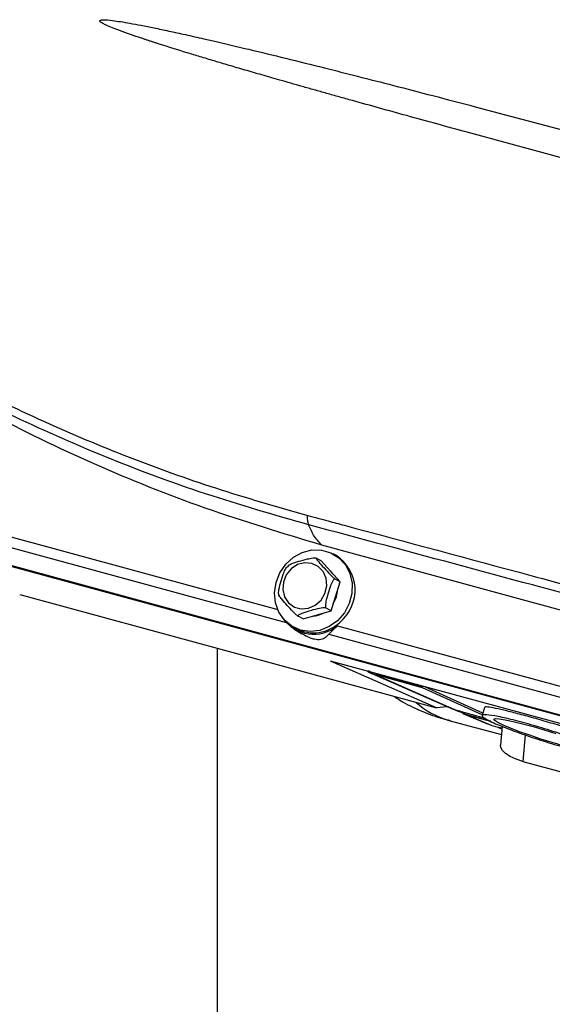
# Model space of a CAD drawing. Units: millimetres. Extents: x 20 to 410, y 10 to 287.
# Drawn here: x 342 to 346, y 104 to 111 of the extents above; entities that cross this region are included whole.
import ezdxf

# ---------------------------------------------------------------- set-up
doc = ezdxf.new("R2010")
doc.units = ezdxf.units.MM

msp = doc.modelspace()

# ---------------------------------------------------------------- linework, layer by layer
at = {"color": 7, "linetype": 'Continuous', "lineweight": 25}
for p, q in [((345.562093, 110.123629), (346.608642, 109.845588)), ((346.549398, 109.656284), (345.504636, 109.940034)), ((339.2031, 107.852474), (344.142105, 106.510158)), ((349.525286, 104.840505), (339.44321, 107.580598)), ((349.559446, 104.825037), (339.482933, 107.563617)), ((344.457625, 106.974881), (349.647319, 105.561983)), ((344.456009, 106.859835), (344.420056, 106.879394)), ((344.591628, 106.709625), (344.456009, 106.859835)), ((344.560948, 106.899763), (344.542971, 106.909542)), ((344.220872, 106.826393), (344.21011, 106.814575)), ((344.539792, 106.767039), (344.521026, 106.787823)), ((344.526241, 106.500693), (344.591628, 106.709625)), ((344.591628, 106.709625), (344.555675, 106.729184)), ((344.565439, 106.600944), (344.574501, 106.654898)), ((342.28591, 106.618526), (345.285908, 105.803191)), ((344.541957, 106.55091), (344.565439, 106.600944)), ((344.325235, 106.44197), (344.526241, 106.500693)), ((344.526241, 106.500693), (344.490287, 106.520252)), ((344.325235, 106.44197), (344.289281, 106.461529)), ((344.256249, 106.382484), (344.274226, 106.372704)), ((344.258564, 106.371456), (344.316965, 106.335697)), ((344.535702, 106.358735), (344.509778, 106.333066)), ((344.571687, 106.393407), (349.116957, 105.1581)), ((343.709484, 94.566704), (343.709484, 106.231629)), ((349.864584, 104.686442), (344.522494, 106.138308)), ((345.285908, 105.803191), (344.522494, 106.138308)), ((344.817023, 106.056885), (344.796622, 106.068181)), ((345.152149, 105.965805), (344.817023, 106.056885)), ((344.85076, 106.047049), (344.817023, 106.056885)), ((344.818776, 106.049822), (345.404125, 105.792963)), ((345.183494, 105.948325), (344.848028, 106.039498)), ((344.848028, 106.039498), (345.431991, 105.783247)), ((345.179174, 105.957793), (344.85076, 106.047049)), ((345.152556, 105.96707), (345.152149, 105.965805)), ((345.179174, 105.957793), (345.152149, 105.965805)), ((345.179779, 105.959672), (345.179174, 105.957793)), ((345.183494, 105.948325), (345.186553, 105.957831)), ((345.614433, 105.75391), (345.183494, 105.948325)), ((345.617814, 105.765965), (345.201573, 105.953749)), ((345.361077, 105.811853), (345.285908, 105.803191)), ((345.417542, 105.788963), (345.445026, 105.776905)), ((345.629328, 105.80702), (345.612809, 105.748122)), ((345.373357, 105.713547), (345.751668, 105.610731)), ((345.496728, 105.754829), (345.431991, 105.783247)), ((345.496728, 105.754829), (345.447792, 105.781923)), ((345.47488, 105.762793), (345.655512, 105.685828)), ((345.673482, 105.706791), (345.496728, 105.754829)), ((345.502082, 105.753356), (345.673567, 105.70675)), ((345.502082, 105.753356), (345.682303, 105.676565)), ((345.682303, 105.676565), (345.655512, 105.685828)), ((345.682303, 105.676565), (345.755552, 105.656658)), ((345.733082, 105.658884), (345.755232, 105.652865)), ((345.734717, 105.665109), (345.755876, 105.660484)), ((345.756867, 105.672197), (345.74532, 105.535686)), ((345.906209, 105.4186), (350.018753, 104.300899))]:
    msp.add_line(p, q, dxfattribs=at)
at = {"color": 8, "linetype": 'Continuous', "lineweight": 25}
for p, q in [((339.331235, 107.740484), (344.203957, 106.416182)), ((344.509778, 106.333066), (349.178809, 105.064124)), ((345.431991, 105.783247), (345.403191, 105.794641)), ((345.636331, 105.727712), (345.431991, 105.783247)), ((345.922325, 105.60913), (345.906209, 105.4186))]:
    msp.add_line(p, q, dxfattribs=at)
at = {"color": 7, "linetype": 'Continuous', "lineweight": 25, "flags": 128}
for points in [[(344.572909, 106.429639), (344.51279, 106.386861), (344.44556, 106.360367), (344.375443, 106.351821), (344.306844, 106.36176), (344.244074, 106.389559), (344.191077, 106.433473), (344.151183, 106.490741), (344.126898, 106.557766), (344.119749, 106.630335), (344.130185, 106.70389), (344.157549, 106.773808), (344.200124, 106.835696), (344.255232, 106.885666), (344.319413, 106.920577), (344.388633, 106.938237), (344.458542, 106.937535), (344.524749, 106.918515), (344.583092, 106.882374), (344.629907, 106.831381), (344.662251, 106.76874), (344.678093, 106.698389), (344.676437, 106.624746), (344.657386, 106.552439), (344.622139, 106.486013), (344.572909, 106.429639)], [(344.387201, 106.841635), (344.335717, 106.846139), (344.284339, 106.832665), (344.238634, 106.802673), (344.203555, 106.759415), (344.182903, 106.707576), (344.178917, 106.652776), (344.192028, 106.600951), (344.220816, 106.557719), (344.26216, 106.527765), (344.311581, 106.514333), (344.363723, 106.51888), (344.412936, 106.540913), (344.453887, 106.578045), (344.482138, 106.626251), (344.494627, 106.680307), (344.490001, 106.734357), (344.468762, 106.782542), (344.433211, 106.819642), (344.387201, 106.841635)], [(345.726089, 105.698094), (345.703364, 105.712614), (345.697481, 105.722191), (345.708696, 105.726408), (345.736519, 105.725081), (345.779734, 105.718267), (345.836452, 105.706265), (345.904194, 105.689598), (345.980001, 105.668995), (346.060558, 105.645357), (346.142345, 105.619717)], [(346.1974, 105.530093), (346.116842, 105.553731), (346.035055, 105.579371), (345.955613, 105.605893), (345.881987, 105.632138), (345.817395, 105.656957), (345.764661, 105.679268), (345.726089, 105.698094)], [(345.906209, 105.4186), (345.857099, 105.434432), (345.815181, 105.453183), (345.782067, 105.474133), (345.759028, 105.496477), (345.74695, 105.519356), (345.74532, 105.535686)]]:
    msp.add_lwpolyline(points, dxfattribs=at)
at = {"color": 7, "linetype": 'Continuous', "lineweight": 25}
for centre, radius, start, end in [((344.402233, 106.648976), 0.29679, 309.4677955, 57.6715381), ((344.400515, 106.603231), 0.270787, 214.8059095, 309.2071995), ((344.384967, 106.639119), 0.177034, 273.2729031, 299.2976605), ((344.399377, 106.619089), 0.276348, 243.0718057, 313.8680749)]:
    msp.add_arc(centre, radius, start, end, dxfattribs=at)
at = {"color": 8, "linetype": 'Continuous', "lineweight": 25}
msp.add_arc((345.536102, 106.292229), 0.601131, 228.2025644, 254.2922839, dxfattribs=at)
at = {"color": 7, "linetype": 'Continuous', "lineweight": 25}
for centre, major_axis, ratio, start_param, end_param in [((344.92266, 106.277246), (0.120573, 0.219194), 0.91204196, 3.074898, 3.35891152), ((345.576785, 105.991121), (0.120889, 0.219075), 0.91193699, 3.23415528, 3.36011688)]:
    msp.add_ellipse(centre, major_axis=major_axis, ratio=ratio, start_param=start_param, end_param=end_param, dxfattribs=at)
for points, knots in [([(345.504636, 109.940034), (345.359784, 109.979681), (345.084395, 110.055056), (344.778578, 110.139763), (344.586665, 110.193355), (344.494849, 110.219093), (344.40604, 110.244088), (344.320236, 110.268344), (344.237429, 110.29186), (344.140344, 110.319577), (344.030352, 110.351184), (343.908837, 110.3864), (343.794348, 110.419906), (343.686868, 110.451709), (343.586381, 110.481811), (343.454663, 110.521859), (343.348924, 110.554761), (343.267025, 110.581012), (343.244511, 110.58828), (343.222704, 110.595371), (343.201601, 110.602287), (343.181204, 110.609027), (343.114946, 110.631124), (343.021957, 110.663266), (342.927062, 110.699771), (342.882586, 110.721617), (342.86932, 110.730629), (342.864533, 110.735037), (342.862945, 110.738132), (342.862722, 110.739561), (342.862808, 110.740515), (342.863142, 110.741412), (342.863957, 110.742579), (342.865678, 110.74384), (342.86844, 110.744982), (342.873879, 110.746362), (342.903178, 110.749134), (342.949337, 110.743395), (343.014551, 110.734505), (343.082543, 110.722865), (343.163322, 110.70781), (343.256915, 110.689051), (343.363343, 110.666658), (343.482633, 110.640582), (343.596289, 110.614988), (343.748439, 110.580051), (343.944609, 110.533754), (344.204021, 110.470778), (344.46453, 110.406145), (344.723516, 110.340756), (344.983319, 110.274278), (345.265193, 110.201374), (345.460696, 110.15018), (345.562093, 110.123629)], [0, 0, 0, 0, 0.08070715, 0.15343874, 0.17116964, 0.18835353, 0.20499043, 0.22108035, 0.23662332, 0.25161937, 0.27580538, 0.2987043, 0.32031624, 0.34064135, 0.35967982, 0.37743187, 0.4156654, 0.42010552, 0.42441445, 0.4285922, 0.43263879, 0.43655424, 0.44033858, 0.47084031, 0.49040421, 0.49611723, 0.49797816, 0.49920758, 0.49961592, 0.49978245, 0.49993424, 0.50008267, 0.50023986, 0.50061741, 0.50111983, 0.50176888, 0.50354102, 0.516726, 0.52681511, 0.53930482, 0.55419997, 0.57150337, 0.59121681, 0.61334149, 0.63787827, 0.65450981, 0.69810561, 0.74722818, 0.79912668, 0.84327487, 0.89146966, 0.9437113, 1, 1, 1, 1]), ([(340.188277, 109.219113), (340.364439, 109.088565), (340.71672, 108.827501), (341.274988, 108.474263), (341.853675, 108.150138), (342.453135, 107.858287), (343.066353, 107.601206), (343.700456, 107.373991), (344.135509, 107.249609), (344.358035, 107.185989)], [0, 0, 0, 0, 0.142678378, 0.285321499, 0.428289448, 0.57134888, 0.714205855, 0.85381866, 1, 1, 1, 1]), ([(340.66058, 108.812033), (340.884859, 108.652231), (341.335405, 108.331211), (342.05913, 107.915555), (342.820169, 107.547692), (343.6204, 107.227684), (344.176536, 107.059757), (344.457625, 106.974881)], [0, 0, 0, 0, 0.19468816, 0.39110195, 0.59019145, 0.79286912, 1, 1, 1, 1]), ([(344.36517, 107.118792), (344.116681, 107.189961), (343.619665, 107.33231), (342.899045, 107.601164), (342.158826, 107.929045), (341.404928, 108.32408), (340.908713, 108.649371), (340.66058, 108.812033)], [0, 0, 0, 0, 0.18661119, 0.37325115, 0.55994048, 0.77994776, 1, 1, 1, 1]), ([(344.36517, 107.118792), (344.362107, 107.129377), (344.356622, 107.148334), (344.357602, 107.174454), (344.358035, 107.185989)], [0, 0, 0, 0, 0.5584027, 1, 1, 1, 1]), ([(344.358035, 107.185989), (344.407043, 107.172881), (344.494557, 107.149475), (344.582178, 107.126013), (344.620731, 107.11569)], [0, 0, 0, 0, 0.56000183, 1, 1, 1, 1]), ([(349.50888, 105.723098), (349.022912, 105.856525), (348.051213, 106.123313), (346.711114, 106.487559), (345.482073, 106.819568), (344.73748, 107.019048), (344.36517, 107.118792)], [0, 0, 0, 0, 0.280113512, 0.560090358, 0.780037073, 1, 1, 1, 1]), ([(344.457625, 106.974881), (344.437678, 106.996163), (344.402146, 107.034073), (344.376444, 107.092961), (344.36517, 107.118792)], [0, 0, 0, 0, 0.56135912, 1, 1, 1, 1]), ([(344.620731, 107.11569), (345.067593, 106.995733), (345.961317, 106.755819), (347.572361, 106.319397), (348.74619, 105.997524), (349.463524, 105.800826)], [0, 0, 0, 0, 0.28000277, 0.56000556, 1, 1, 1, 1]), ([(344.220243, 106.826957), (344.221382, 106.827965), (344.225395, 106.831518), (344.249088, 106.842184), (344.294373, 106.856742), (344.341474, 106.869994), (344.376515, 106.877524), (344.394089, 106.880306), (344.407852, 106.881291), (344.416196, 106.880912), (344.419016, 106.879803), (344.420056, 106.879394)], [0, 0, 0, 0, 0.039236856, 0.13825458, 0.410400977, 0.693272251, 0.780008355, 0.867195721, 0.918287014, 0.969873441, 1, 1, 1, 1]), ([(344.420056, 106.879394), (344.419186, 106.879758), (344.417452, 106.880485), (344.417394, 106.878655), (344.420588, 106.872963), (344.434921, 106.854252), (344.465582, 106.819526), (344.497368, 106.784623), (344.522078, 106.759082), (344.534849, 106.746523), (344.545316, 106.736975), (344.552041, 106.731425), (344.554696, 106.729788), (344.555675, 106.729184)], [0, 0, 0, 0, 0.03423708, 0.06832879, 0.12255677, 0.21298742, 0.46153256, 0.71987249, 0.79908661, 0.87871286, 0.92537338, 0.9724861, 1, 1, 1, 1]), ([(344.153662, 106.611739), (344.152693, 106.612614), (344.150759, 106.61436), (344.148991, 106.621276), (344.148551, 106.634165), (344.152855, 106.666742), (344.166938, 106.716762), (344.182528, 106.764774), (344.196141, 106.795841), (344.203164, 106.809127), (344.207631, 106.814213), (344.208906, 106.815663)], [0, 0, 0, 0, 0.03760253, 0.0750454, 0.13460391, 0.23392374, 0.50690049, 0.79063483, 0.87763557, 0.96508895, 1, 1, 1, 1]), ([(344.555675, 106.729184), (344.55452, 106.729465), (344.552215, 106.730025), (344.547262, 106.726765), (344.540056, 106.718034), (344.525686, 106.690938), (344.508889, 106.642348), (344.494361, 106.593915), (344.487254, 106.559079), (344.485265, 106.542207), (344.4856, 106.5297), (344.48735, 106.522696), (344.489496, 106.52091), (344.490287, 106.520252)], [0, 0, 0, 0, 0.03423708, 0.06832879, 0.12255677, 0.21298742, 0.46153256, 0.71987249, 0.79908661, 0.87871286, 0.92537338, 0.9724861, 1, 1, 1, 1]), ([(344.289281, 106.461529), (344.288026, 106.462321), (344.285522, 106.4639), (344.278859, 106.469386), (344.268019, 106.479237), (344.24362, 106.503425), (344.210242, 106.539628), (344.179531, 106.573946), (344.161307, 106.595959), (344.154161, 106.605458), (344.150955, 106.611055), (344.150968, 106.61294), (344.152936, 106.612063), (344.153662, 106.611739)], [0, 0, 0, 0, 0.03423708, 0.06832879, 0.12255677, 0.21298742, 0.46153256, 0.71987249, 0.79908661, 0.87871286, 0.92537338, 0.9724861, 1, 1, 1, 1]), ([(344.490287, 106.520252), (344.48894, 106.520746), (344.48625, 106.521732), (344.477994, 106.52213), (344.463772, 106.521172), (344.430036, 106.515524), (344.381219, 106.502399), (344.335443, 106.488576), (344.306868, 106.477517), (344.294922, 106.471675), (344.288419, 106.46674), (344.286813, 106.463454), (344.288616, 106.462048), (344.289281, 106.461529)], [0, 0, 0, 0, 0.03423708, 0.06832879, 0.12255677, 0.21298742, 0.46153256, 0.71987249, 0.79908661, 0.87871286, 0.92537338, 0.9724861, 1, 1, 1, 1]), ([(344.571687, 106.393407), (344.565306, 106.387067), (344.556636, 106.378453), (344.544745, 106.367211), (344.53923, 106.362042), (344.535702, 106.358735)], [0, 0, 0, 0, 0.5010929, 0.68085574, 1, 1, 1, 1]), ([(344.509778, 106.333066), (344.50224, 106.324444), (344.487214, 106.307256), (344.460521, 106.294591), (344.432394, 106.291649), (344.412662, 106.294247), (344.393247, 106.299065), (344.368942, 106.307765), (344.339747, 106.321093), (344.323741, 106.332784), (344.317913, 106.33704)], [0, 0, 0, 0, 0.2393973, 0.47720963, 0.59377787, 0.6854027, 0.71095485, 0.80105115, 0.92756514, 1, 1, 1, 1]), ([(344.975798, 105.887472), (344.998798, 105.872632), (345.065011, 105.829911), (345.183772, 105.77583), (345.297104, 105.732345), (345.364544, 105.717104), (345.382318, 105.713087)], [0, 0, 0, 0, 0.18591502, 0.53520918, 0.87750335, 1, 1, 1, 1]), ([(345.92414, 105.746743), (345.886784, 105.756675), (345.81207, 105.77654), (345.723098, 105.79726), (345.661406, 105.808703), (345.630532, 105.811603), (345.632696, 105.807155), (345.633345, 105.805823)], [0, 0, 0, 0, 0.22581645, 0.45164658, 0.67750077, 0.9033826, 1, 1, 1, 1]), ([(346.268804, 105.501567), (346.217221, 105.516126), (346.114056, 105.545244), (345.951117, 105.597945), (345.805188, 105.649993), (345.703367, 105.691461), (345.635113, 105.724631), (345.604033, 105.74778), (345.624118, 105.756936), (345.696667, 105.748305), (345.813475, 105.72286), (345.9613, 105.683498), (346.12345, 105.634672), (346.281719, 105.581872), (346.418378, 105.531009), (346.518019, 105.487807), (346.5693, 105.457175), (346.566496, 105.442519), (346.509402, 105.445774), (346.407779, 105.465304), (346.314424, 105.489663), (346.268804, 105.501567)], [0, 0, 0, 0, 0.05362913, 0.10725795, 0.16089181, 0.21458073, 0.25051767, 0.30429844, 0.35808064, 0.41179702, 0.46546929, 0.51912216, 0.5727329, 0.62634317, 0.68001033, 0.73373671, 0.78747681, 0.84123048, 0.8949883, 0.94868399, 1, 1, 1, 1]), ([(346.583791, 105.521194), (346.584737, 105.522458), (346.587316, 105.525901), (346.555122, 105.542201), (346.492769, 105.567775), (346.402775, 105.60031), (346.293063, 105.637064), (346.170909, 105.675546), (346.043632, 105.713609), (345.96397, 105.735698), (345.92414, 105.746743)], [0, 0, 0, 0, 0.07655012, 0.20849736, 0.34044461, 0.4723837, 0.6043089, 0.73621797, 0.86811298, 1, 1, 1, 1])]:
    msp.add_open_spline(points, degree=3, knots=knots, dxfattribs=at)

doc.saveas('drawing.dxf')
